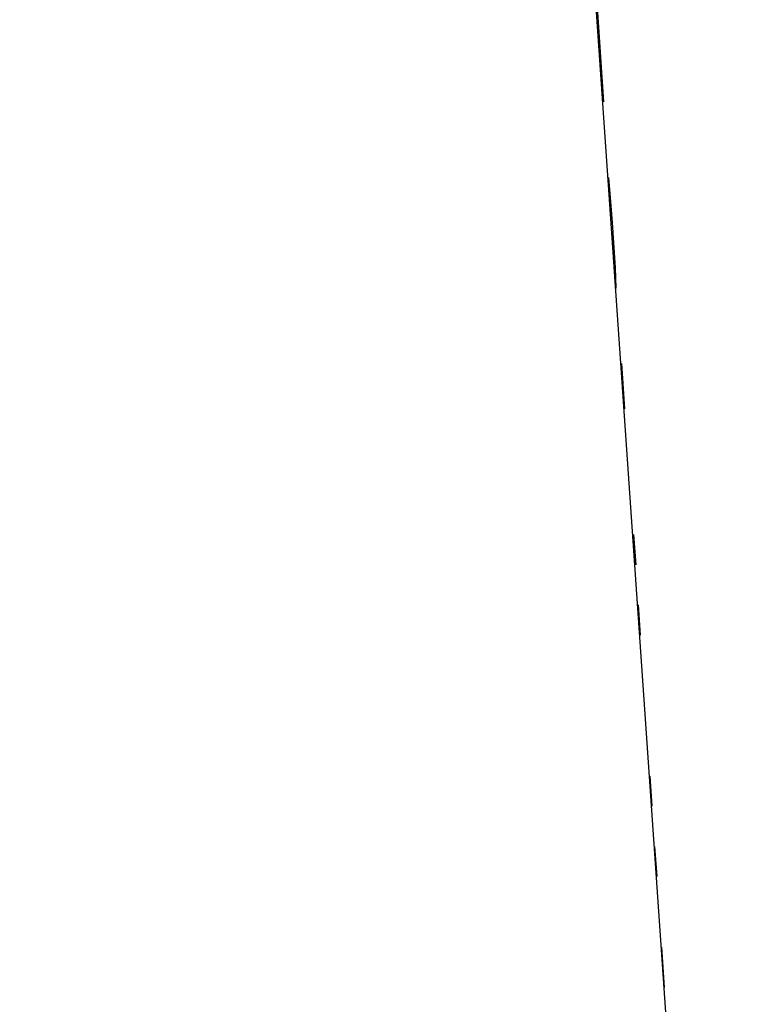
# Model space of a CAD drawing. Units: inches. Extents: x 170 to 312, y 215 to 248.
# Drawn here: x 186 to 186, y 224 to 224 of the extents above; entities that cross this region are included whole.
import ezdxf

# ---------------------------------------------------------------- set-up
doc = ezdxf.new("R2010")
doc.units = ezdxf.units.IN
doc.header["$LTSCALE"] = 0.25
doc.header["$MEASUREMENT"] = 0
doc.layers.add('ANNOTATIONS', color=1, linetype='Continuous')
doc.layers.add('MOTOR LH', color=7, linetype='Continuous')
doc.styles.add('ARIAL', font='arial.ttf', dxfattribs={"height": 0.09375})
doc.dimstyles.new('STANDARD$0', dxfattribs={"dimtxt": 0.09375, "dimasz": 0.09375, "dimexe": 0.03125, "dimexo": 0.046875, "dimgap": 0.09, "dimtad": 0, "dimtih": 1, "dimtoh": 1, "dimdec": 4, "dimzin": 0, "dimdsep": 46, "dimtxsty": 'ARIAL', "dimcen": 0.09, "dimadec": 0, "dimazin": 0, "dimtfac": 1, "dimtdec": 4, "dimtofl": 0, "dimtmove": 0, "dimatfit": 1, "dimfxl": 1, "dimtolj": 1, "dimtzin": 0, "dimarcsym": 0})

# ---------------------------------------------------------------- blocks, each defined once
blk = doc.blocks.new('*D130')
at = {"layer": 'ANNOTATIONS', "color": 0, "lineweight": -2, "transparency": 16777216}
for p, q in [((185.289705, 224.436735), (187.135668, 224.436735)), ((187.104418, 224.342985), (187.104418, 222.643354)), ((187.104418, 220.508863), (187.104418, 222.208494)), ((186.373893, 220.415113), (187.135668, 220.415113))]:
    blk.add_line(p, q, dxfattribs=at)
at = {"layer": 'ANNOTATIONS', "color": 0, "transparency": 16777216}
for points in [[(187.088793, 224.342985), (187.120043, 224.342985), (187.104418, 224.436735)], [(187.088793, 220.508863), (187.120043, 220.508863), (187.104418, 220.415113)]]:
    blk.add_solid(points, dxfattribs=at)
at = {"layer": 'defpoints', "color": 0, "transparency": 16777216}
for p in [(185.24283, 224.436735), (186.327018, 220.415113), (187.104418, 220.415113)]:
    blk.add_point(p, dxfattribs=at)
at = {"layer": 'ANNOTATIONS', "color": 0, "transparency": 16777216, "insert": (187.104418, 222.425924), "char_height": 0.09375, "attachment_point": 5, "style": 'ARIAL'}
blk.add_mtext('\\A1;OPENING\\PHEIGHT', dxfattribs=at)
blk = doc.blocks.new('*D131')
at = {"layer": 'ANNOTATIONS', "color": 0, "lineweight": -2, "transparency": 16777216}
for p, q in [((185.289705, 225.272719), (187.790657, 225.272719)), ((187.759407, 225.178969), (187.759407, 223.061346)), ((187.759407, 220.508863), (187.759407, 222.626486)), ((187.294237, 220.415113), (187.790657, 220.415113))]:
    blk.add_line(p, q, dxfattribs=at)
at = {"layer": 'ANNOTATIONS', "color": 0, "transparency": 16777216}
for points in [[(187.743782, 225.178969), (187.775032, 225.178969), (187.759407, 225.272719)], [(187.743782, 220.508863), (187.775032, 220.508863), (187.759407, 220.415113)]]:
    blk.add_solid(points, dxfattribs=at)
at = {"layer": 'defpoints', "color": 0, "transparency": 16777216}
for p in [(185.24283, 225.272719), (187.247362, 220.415113), (187.759407, 220.415113)]:
    blk.add_point(p, dxfattribs=at)
at = {"layer": 'ANNOTATIONS', "color": 0, "transparency": 16777216, "insert": (187.759407, 222.843916), "char_height": 0.09375, "attachment_point": 5, "style": 'ARIAL'}
blk.add_mtext('\\A1;TOTAL\\PHEIGHT', dxfattribs=at)

msp = doc.modelspace()

# ---------------------------------------------------------------- linework, layer by layer
at = {"layer": 'MOTOR LH'}
for p, q in [((185.527747, 223.887213), (185.538997, 223.725422)), ((185.535299, 223.779365), (185.534892, 223.785303)), ((185.535444, 223.77689), (185.535506, 223.776232)), ((185.535506, 223.776232), (185.53557, 223.775407)), ((185.53557, 223.775407), (185.535616, 223.774747)), ((185.535616, 223.774747), (185.535664, 223.773922)), ((185.535664, 223.773922), (185.535693, 223.773262)), ((185.535988, 223.769305), (185.535887, 223.770789)), ((185.536271, 223.765182), (185.536339, 223.764192)), ((185.536497, 223.761883), (185.536429, 223.762873)), ((185.536881, 223.756276), (185.536813, 223.757265)), ((185.537039, 223.753967), (185.536971, 223.754956)), ((185.537288, 223.750338), (185.537197, 223.751658))]:
    msp.add_line(p, q, dxfattribs=at)

# ---------------------------------------------------------------- dimensions: what is measured, and where the dimension line sits
at = {"layer": 'ANNOTATIONS'}
for base, p1, p2, text, picture, middle in [((187.759407, 220.415113), (185.24283, 225.272719), (187.247362, 220.415113), 'TOTAL\\PHEIGHT', '*D131', (187.759407, 222.843916)), ((187.104418, 220.415113), (185.24283, 224.436735), (186.327018, 220.415113), 'OPENING\\PHEIGHT', '*D130', (187.104418, 222.425924))]:
    dim = msp.add_linear_dim(base=base, p1=p1, p2=p2, angle=90, text=text, dimstyle='STANDARD$0', dxfattribs=at)
    dim.commit()
    dim.dimension.update_dxf_attribs({"geometry": picture, "text_midpoint": middle})

doc.saveas('drawing.dxf')
